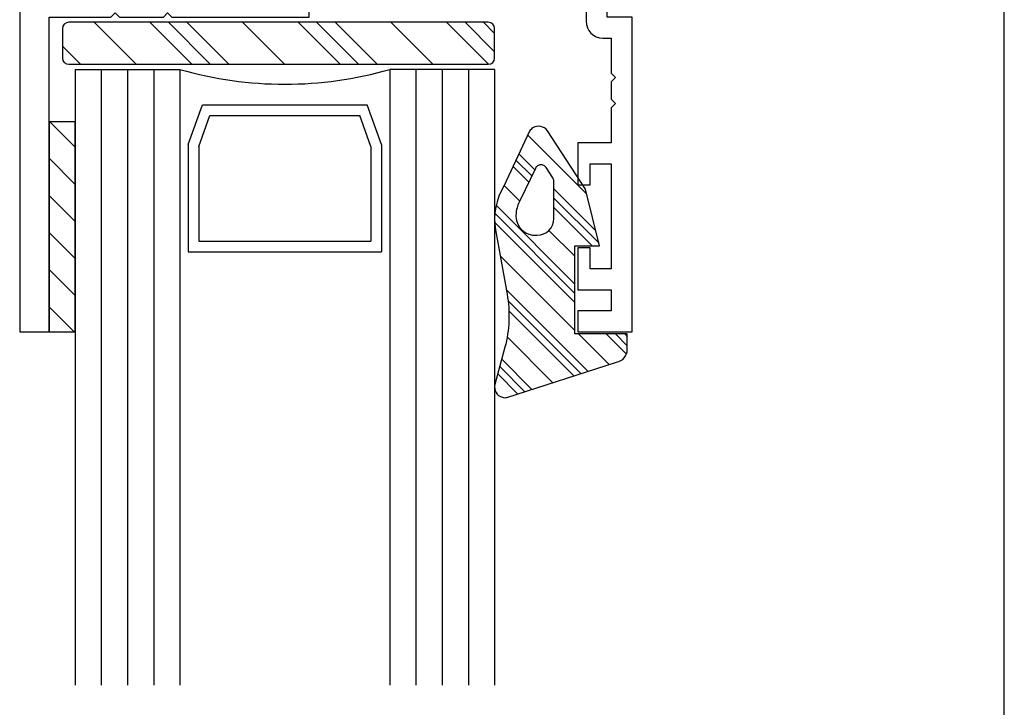
# Model space of a CAD drawing. Units: inches. Extents: x 0.3 to 8.2, y 0 to 10.9.
# Drawn here: x 5.7 to 8.2, y 2.1 to 3.8 of the extents above; entities that cross this region are included whole.
import ezdxf

# ---------------------------------------------------------------- set-up
doc = ezdxf.new("R2010")
doc.units = ezdxf.units.IN
doc.header["$MEASUREMENT"] = 0
for name, color, linetype in [('OBJ', 7, 'Continuous'), ('POLY', 7, 'Continuous'), ('SETBLK', 7, 'Continuous'), ('TAPE', 7, 'Continuous')]:
    doc.layers.add(name, color=color, linetype=linetype)

# ---------------------------------------------------------------- blocks, each defined once
blk = doc.blocks.new('block 2')
at = {"color": 7, "lineweight": 25, "true_color": 0xffffff}
blk.add_lwpolyline([(8.2178, -0.0011), (8.2178, 9.8852)], dxfattribs=at)
blk = doc.blocks.new('block 342')
at = {"color": 2, "lineweight": 25, "true_color": 0xffff00}
blk.add_lwpolyline([(6.2555, 3.6856), (6.1493, 3.7918)], dxfattribs=at)
blk = doc.blocks.new('block 343')
at = {"color": 2, "lineweight": 25, "true_color": 0xffff00}
blk.add_lwpolyline([(5.8801, 3.6856), (5.8345, 3.7312)], dxfattribs=at)
blk = doc.blocks.new('block 344')
at = {"color": 2, "lineweight": 25, "true_color": 0xffff00}
blk.add_lwpolyline([(6.6308, 3.6856), (6.5247, 3.7918)], dxfattribs=at)
blk = doc.blocks.new('block 345')
at = {"color": 2, "lineweight": 25, "true_color": 0xffff00}
blk.add_lwpolyline([(6.928, 3.7638), (6.9, 3.7918)], dxfattribs=at)
blk = doc.blocks.new('block 346')
at = {"color": 2, "lineweight": 25, "true_color": 0xffff00}
blk.add_lwpolyline([(6.2086, 3.6856), (6.1024, 3.7918)], dxfattribs=at)
blk = doc.blocks.new('block 347')
at = {"color": 2, "lineweight": 25, "true_color": 0xffff00}
blk.add_lwpolyline([(6.5839, 3.6856), (6.4777, 3.7918)], dxfattribs=at)
blk = doc.blocks.new('block 348')
at = {"color": 2, "lineweight": 25, "true_color": 0xffff00}
blk.add_lwpolyline([(6.928, 3.7169), (6.8531, 3.7918)], dxfattribs=at)
blk = doc.blocks.new('block 349')
at = {"color": 2, "lineweight": 25, "true_color": 0xffff00}
blk.add_lwpolyline([(6.1616, 3.6856), (6.0555, 3.7918)], dxfattribs=at)
blk = doc.blocks.new('block 350')
at = {"color": 2, "lineweight": 25, "true_color": 0xffff00}
blk.add_lwpolyline([(6.537, 3.6856), (6.4308, 3.7918)], dxfattribs=at)
blk = doc.blocks.new('block 351')
at = {"color": 2, "lineweight": 25, "true_color": 0xffff00}
blk.add_lwpolyline([(6.9123, 3.6856), (6.8062, 3.7918)], dxfattribs=at)
blk = doc.blocks.new('block 352')
at = {"color": 2, "lineweight": 25, "true_color": 0xffff00}
blk.add_lwpolyline([(6.3962, 3.6856), (6.2901, 3.7918)], dxfattribs=at)
blk = doc.blocks.new('block 353')
at = {"color": 2, "lineweight": 25, "true_color": 0xffff00}
blk.add_lwpolyline([(6.0209, 3.6856), (5.9147, 3.7918)], dxfattribs=at)
blk = doc.blocks.new('block 354')
at = {"color": 2, "lineweight": 25, "true_color": 0xffff00}
blk.add_lwpolyline([(6.7716, 3.6856), (6.6654, 3.7918)], dxfattribs=at)
blk = doc.blocks.new('block 385')
at = {"color": 242, "lineweight": 25, "true_color": 0xcc0033}
blk.add_lwpolyline([(5.8006, 3.26), (5.8664, 3.1942)], dxfattribs=at)
blk = doc.blocks.new('block 386')
at = {"color": 242, "lineweight": 25, "true_color": 0xcc0033}
blk.add_lwpolyline([(5.8006, 3.1662), (5.8664, 3.1004)], dxfattribs=at)
blk = doc.blocks.new('block 387')
at = {"color": 242, "lineweight": 25, "true_color": 0xcc0033}
blk.add_lwpolyline([(5.8006, 3.0724), (5.8641, 3.0088)], dxfattribs=at)
blk = doc.blocks.new('block 388')
at = {"color": 242, "lineweight": 25, "true_color": 0xcc0033}
blk.add_lwpolyline([(5.8006, 3.3539), (5.8664, 3.288)], dxfattribs=at)
blk = doc.blocks.new('block 389')
at = {"color": 242, "lineweight": 25, "true_color": 0xcc0033}
blk.add_lwpolyline([(5.8006, 3.4477), (5.8664, 3.3819)], dxfattribs=at)
blk = doc.blocks.new('block 390')
at = {"color": 242, "lineweight": 25, "true_color": 0xcc0033}
blk.add_lwpolyline([(5.8024, 3.5397), (5.8664, 3.4757)], dxfattribs=at)
blk = doc.blocks.new('block 391')
at = {"color": 1, "lineweight": 25, "true_color": 0xff0000}
blk.add_lwpolyline([(6.9318, 3.3289), (7.1311, 3.1296)], dxfattribs=at)
blk = doc.blocks.new('block 392')
at = {"color": 1, "lineweight": 25, "true_color": 0xff0000}
blk.add_lwpolyline([(7.2572, 3.0035), (7.2638, 2.9969)], dxfattribs=at)
blk = doc.blocks.new('block 393')
at = {"color": 1, "lineweight": 25, "true_color": 0xff0000}
blk.add_lwpolyline([(6.9574, 3.1156), (7.1644, 2.9086)], dxfattribs=at)
blk = doc.blocks.new('block 394')
at = {"color": 1, "lineweight": 25, "true_color": 0xff0000}
blk.add_lwpolyline([(6.9459, 2.9395), (7.0224, 2.8629)], dxfattribs=at)
blk = doc.blocks.new('block 395')
at = {"color": 1, "lineweight": 25, "true_color": 0xff0000}
blk.add_lwpolyline([(6.9896, 3.4588), (7.0295, 3.4189)], dxfattribs=at)
blk = doc.blocks.new('block 396')
at = {"color": 1, "lineweight": 25, "true_color": 0xff0000}
blk.add_lwpolyline([(7.078, 3.3703), (7.1843, 3.2641)], dxfattribs=at)
blk = doc.blocks.new('block 397')
at = {"color": 1, "lineweight": 25, "true_color": 0xff0000}
blk.add_lwpolyline([(6.9286, 3.3086), (7.1311, 3.1061)], dxfattribs=at)
blk = doc.blocks.new('block 398')
at = {"color": 1, "lineweight": 25, "true_color": 0xff0000}
blk.add_lwpolyline([(7.2337, 3.0035), (7.2638, 2.9734)], dxfattribs=at)
blk = doc.blocks.new('block 399')
at = {"color": 1, "lineweight": 25, "true_color": 0xff0000}
blk.add_lwpolyline([(6.962, 3.0876), (7.1467, 2.9029)], dxfattribs=at)
blk = doc.blocks.new('block 400')
at = {"color": 1, "lineweight": 25, "true_color": 0xff0000}
blk.add_lwpolyline([(6.941, 2.9209), (7.0047, 2.8572)], dxfattribs=at)
blk = doc.blocks.new('block 401')
at = {"color": 1, "lineweight": 25, "true_color": 0xff0000}
blk.add_lwpolyline([(6.9821, 3.4428), (7.0218, 3.4031)], dxfattribs=at)
blk = doc.blocks.new('block 402')
at = {"color": 1, "lineweight": 25, "true_color": 0xff0000}
blk.add_lwpolyline([(7.078, 3.3469), (7.1922, 3.2327)], dxfattribs=at)
blk = doc.blocks.new('block 403')
at = {"color": 1, "lineweight": 25, "true_color": 0xff0000}
blk.add_lwpolyline([(6.9282, 3.2856), (7.1311, 3.0827)], dxfattribs=at)
blk = doc.blocks.new('block 404')
at = {"color": 1, "lineweight": 25, "true_color": 0xff0000}
blk.add_lwpolyline([(7.2103, 3.0035), (7.2616, 2.9522)], dxfattribs=at)
blk = doc.blocks.new('block 405')
at = {"color": 1, "lineweight": 25, "true_color": 0xff0000}
blk.add_lwpolyline([(6.9641, 3.062), (7.1289, 2.8972)], dxfattribs=at)
blk = doc.blocks.new('block 406')
at = {"color": 1, "lineweight": 25, "true_color": 0xff0000}
blk.add_lwpolyline([(6.936, 2.9024), (6.9869, 2.8515)], dxfattribs=at)
blk = doc.blocks.new('block 407')
at = {"color": 1, "lineweight": 25, "true_color": 0xff0000}
blk.add_lwpolyline([(6.9746, 3.4269), (7.0142, 3.3873)], dxfattribs=at)
blk = doc.blocks.new('block 408')
at = {"color": 1, "lineweight": 25, "true_color": 0xff0000}
blk.add_lwpolyline([(7.078, 3.3234), (7.175, 3.2265)], dxfattribs=at)
blk = doc.blocks.new('block 409')
at = {"color": 1, "lineweight": 25, "true_color": 0xff0000}
blk.add_lwpolyline([(6.9421, 3.2013), (7.1311, 3.0123)], dxfattribs=at)
blk = doc.blocks.new('block 410')
at = {"color": 1, "lineweight": 25, "true_color": 0xff0000}
blk.add_lwpolyline([(7.1399, 3.0035), (7.2177, 2.9258)], dxfattribs=at)
blk = doc.blocks.new('block 411')
at = {"color": 1, "lineweight": 25, "true_color": 0xff0000}
blk.add_lwpolyline([(6.9598, 2.996), (7.0757, 2.8801)], dxfattribs=at)
blk = doc.blocks.new('block 412')
at = {"color": 1, "lineweight": 25, "true_color": 0xff0000}
blk.add_lwpolyline([(6.9521, 3.379), (6.9913, 3.3398)], dxfattribs=at)
blk = doc.blocks.new('block 413')
at = {"color": 1, "lineweight": 25, "true_color": 0xff0000}
blk.add_lwpolyline([(7.0656, 3.2655), (7.1311, 3.2)], dxfattribs=at)
blk = doc.blocks.new('block 414')
at = {"color": 1, "lineweight": 25, "true_color": 0xff0000}
blk.add_lwpolyline([(7.0121, 3.5067), (7.1606, 3.3582)], dxfattribs=at)
blk = doc.blocks.new('block 846')
at = {"layer": 'OBJ', "color": 4, "lineweight": 25, "true_color": 0x00ffff}
blk.add_open_spline([(7.2231, 3.6416), (7.2231, 3.6416), (7.2337, 3.6522), (7.2337, 3.6522), (7.2337, 3.6522), (7.2231, 3.6628), (7.2231, 3.6628), (7.2231, 3.6628), (7.2231, 3.752), (7.2231, 3.752), (7.2231, 3.752), (7.2019, 3.752), (7.2019, 3.752), (7.1784, 3.752), (7.1594, 3.771), (7.1594, 3.7944), (7.1594, 3.7944), (7.1594, 3.89), (7.1594, 3.89), (7.1594, 3.89), (6.9214, 4.1298), (6.9214, 4.1298), (6.9138, 4.1375), (6.9132, 4.1497), (6.92, 4.1582), (6.9274, 4.1673), (6.9408, 4.1686), (6.9499, 4.1612), (6.9499, 4.1612), (7.2444, 3.9218), (7.2444, 3.9218), (7.2444, 3.9218), (7.2444, 3.89), (7.2444, 3.89), (7.2444, 3.89), (7.2125, 3.89), (7.2125, 3.89), (7.2125, 3.89), (7.2125, 3.8051), (7.2125, 3.8051), (7.2125, 3.8051), (7.2762, 3.8051), (7.2762, 3.8051), (7.2762, 3.8051), (7.2762, 3.0088), (7.2762, 3.0088), (7.2762, 3.0088), (7.1382, 3.0088), (7.1382, 3.0088), (7.1382, 3.0088), (7.1382, 3.0619), (7.1382, 3.0619), (7.1382, 3.0619), (7.2231, 3.0619), (7.2231, 3.0619), (7.2231, 3.0619), (7.2231, 3.115), (7.2231, 3.115), (7.2231, 3.115), (7.1382, 3.115), (7.1382, 3.115), (7.1382, 3.115), (7.1382, 3.2212), (7.1382, 3.2212), (7.1382, 3.2212), (7.17, 3.2212), (7.17, 3.2212), (7.17, 3.2212), (7.17, 3.1681), (7.17, 3.1681), (7.17, 3.1681), (7.2231, 3.1681), (7.2231, 3.1681), (7.2231, 3.1681), (7.2231, 3.4335), (7.2231, 3.4335), (7.2231, 3.4335), (7.17, 3.4335), (7.17, 3.4335), (7.17, 3.4335), (7.17, 3.3804), (7.17, 3.3804), (7.17, 3.3804), (7.1382, 3.3804), (7.1382, 3.3804), (7.1382, 3.3804), (7.1382, 3.4866), (7.1382, 3.4866), (7.1382, 3.4866), (7.2231, 3.4866), (7.2231, 3.4866), (7.2231, 3.4866), (7.2231, 3.5757), (7.2231, 3.5757), (7.2231, 3.5757), (7.2337, 3.5864), (7.2337, 3.5864), (7.2337, 3.5864), (7.2231, 3.597), (7.2231, 3.597), (7.2231, 3.597), (7.2231, 3.6416), (7.2231, 3.6416)], degree=3, knots=[0, 0, 0, 0, 1, 1, 1, 2, 2, 2, 3, 3, 3, 4, 4, 4, 5, 5, 5, 6, 6, 6, 7, 7, 7, 8, 8, 8, 9, 9, 9, 10, 10, 10, 11, 11, 11, 12, 12, 12, 13, 13, 13, 14, 14, 14, 15, 15, 15, 16, 16, 16, 17, 17, 17, 18, 18, 18, 19, 19, 19, 20, 20, 20, 21, 21, 21, 22, 22, 22, 23, 23, 23, 24, 24, 24, 25, 25, 25, 26, 26, 26, 27, 27, 27, 28, 28, 28, 29, 29, 29, 30, 30, 30, 31, 31, 31, 32, 32, 32, 33, 33, 33, 34, 34, 34, 34], dxfattribs=at)
blk = doc.blocks.new('block 847')
at = {"layer": 'OBJ', "color": 4, "lineweight": 25, "true_color": 0x00ffff}
blk.add_open_spline([(6.4585, 3.8688), (6.4585, 3.8688), (6.4585, 3.8051), (6.4585, 3.8051), (6.4585, 3.8051), (6.1111, 3.8051), (6.1111, 3.8051), (6.1111, 3.8051), (6.1005, 3.8157), (6.1005, 3.8157), (6.1005, 3.8157), (6.0898, 3.8051), (6.0898, 3.8051), (6.0898, 3.8051), (5.9784, 3.8051), (5.9784, 3.8051), (5.9784, 3.8051), (5.9678, 3.8157), (5.9678, 3.8157), (5.9678, 3.8157), (5.9571, 3.8051), (5.9571, 3.8051), (5.9571, 3.8051), (5.8006, 3.8051), (5.8006, 3.8051), (5.8006, 3.8051), (5.8006, 3.0088), (5.8006, 3.0088), (5.8006, 3.0088), (5.7262, 3.0088), (5.7262, 3.0088), (5.7262, 3.0088), (5.7262, 3.9324), (5.7262, 3.9324), (5.7262, 3.9324), (5.7581, 3.9324), (5.7581, 3.9324), (5.7581, 3.9324), (5.7581, 3.8688), (5.7581, 3.8688), (5.7581, 3.8688), (5.8112, 3.8688), (5.8112, 3.8688), (5.8112, 3.8688), (5.8112, 4.1872), (5.8112, 4.1872), (5.8112, 4.1872), (5.7581, 4.1872), (5.7581, 4.1872), (5.7581, 4.1872), (5.7581, 4.1235), (5.7581, 4.1235), (5.7581, 4.1235), (5.7262, 4.1235), (5.7262, 4.1235), (5.7262, 4.1235), (5.7262, 4.2509), (5.7262, 4.2509), (5.7262, 4.2509), (5.8006, 4.2509), (5.8006, 4.2509), (5.8357, 4.2509), (5.8643, 4.2224), (5.8643, 4.1872), (5.8643, 4.1872), (5.8643, 3.8688), (5.8643, 3.8688), (5.8643, 3.8688), (6.204, 3.8688), (6.204, 3.8688), (6.204, 3.8688), (6.204, 4.1872), (6.204, 4.1872), (6.204, 4.2224), (6.2325, 4.2509), (6.2677, 4.2509), (6.2677, 4.2509), (6.3632, 4.2509), (6.3632, 4.2509), (6.3984, 4.2509), (6.4269, 4.2224), (6.4269, 4.1872), (6.4269, 4.1872), (6.4269, 4.1607), (6.4269, 4.1607), (6.4269, 4.147), (6.4165, 4.1355), (6.4028, 4.1343), (6.3882, 4.1329), (6.3753, 4.1437), (6.3739, 4.1583), (6.3724, 4.1747), (6.3587, 4.1872), (6.3422, 4.1872), (6.3422, 4.1872), (6.2995, 4.1872), (6.2995, 4.1872), (6.2819, 4.1872), (6.2677, 4.173), (6.2677, 4.1554), (6.2677, 4.1554), (6.2677, 3.9006), (6.2677, 3.9006), (6.2677, 3.883), (6.2819, 3.8688), (6.2995, 3.8688), (6.2995, 3.8688), (6.3422, 3.8688), (6.3422, 3.8688), (6.3587, 3.8688), (6.3724, 3.8813), (6.3739, 3.8977), (6.3751, 3.9105), (6.3852, 3.9206), (6.398, 3.9217), (6.4126, 3.9231), (6.4255, 3.9123), (6.4268, 3.8977), (6.4283, 3.8813), (6.4421, 3.8688), (6.4585, 3.8688)], degree=3, knots=[0, 0, 0, 0, 1, 1, 1, 2, 2, 2, 3, 3, 3, 4, 4, 4, 5, 5, 5, 6, 6, 6, 7, 7, 7, 8, 8, 8, 9, 9, 9, 10, 10, 10, 11, 11, 11, 12, 12, 12, 13, 13, 13, 14, 14, 14, 15, 15, 15, 16, 16, 16, 17, 17, 17, 18, 18, 18, 19, 19, 19, 20, 20, 20, 21, 21, 21, 22, 22, 22, 23, 23, 23, 24, 24, 24, 25, 25, 25, 26, 26, 26, 27, 27, 27, 28, 28, 28, 29, 29, 29, 30, 30, 30, 31, 31, 31, 32, 32, 32, 33, 33, 33, 34, 34, 34, 35, 35, 35, 36, 36, 36, 37, 37, 37, 38, 38, 38, 39, 39, 39, 40, 40, 40, 40], dxfattribs=at)
blk = doc.blocks.new('block 851')
at = {"layer": 'OBJ', "color": 4, "lineweight": 25, "true_color": 0x00ffff}
blk.add_lwpolyline([(5.8664, 3.6724), (6.1318, 3.6724)], dxfattribs=at)
blk = doc.blocks.new('block 877')
at = {"layer": 'OBJ', "color": 4, "lineweight": 25, "true_color": 0x00ffff}
blk.add_lwpolyline([(5.8664, 3.6724), (5.8664, 2.115)], dxfattribs=at)
blk = doc.blocks.new('block 878')
at = {"layer": 'OBJ', "color": 4, "lineweight": 25, "true_color": 0x00ffff}
blk.add_lwpolyline([(5.9327, 3.6724), (5.9327, 2.115)], dxfattribs=at)
blk = doc.blocks.new('block 879')
at = {"layer": 'OBJ', "color": 4, "lineweight": 25, "true_color": 0x00ffff}
blk.add_lwpolyline([(5.9991, 3.6724), (5.9991, 2.115)], dxfattribs=at)
blk = doc.blocks.new('block 880')
at = {"layer": 'OBJ', "color": 4, "lineweight": 25, "true_color": 0x00ffff}
blk.add_lwpolyline([(6.0654, 3.6724), (6.0654, 2.115)], dxfattribs=at)
blk = doc.blocks.new('block 881')
at = {"layer": 'OBJ', "color": 4, "lineweight": 25, "true_color": 0x00ffff}
blk.add_lwpolyline([(6.928, 3.6724), (6.928, 2.115)], dxfattribs=at)
blk = doc.blocks.new('block 882')
at = {"layer": 'OBJ', "color": 4, "lineweight": 25, "true_color": 0x00ffff}
blk.add_lwpolyline([(6.6626, 3.6724), (6.6626, 2.115)], dxfattribs=at)
blk = doc.blocks.new('block 883')
at = {"layer": 'OBJ', "color": 4, "lineweight": 25, "true_color": 0x00ffff}
blk.add_lwpolyline([(6.7289, 3.6724), (6.7289, 2.115)], dxfattribs=at)
blk = doc.blocks.new('block 884')
at = {"layer": 'OBJ', "color": 4, "lineweight": 25, "true_color": 0x00ffff}
blk.add_lwpolyline([(6.7953, 3.6724), (6.7953, 2.115)], dxfattribs=at)
blk = doc.blocks.new('block 885')
at = {"layer": 'OBJ', "color": 4, "lineweight": 25, "true_color": 0x00ffff}
blk.add_lwpolyline([(6.8616, 3.6724), (6.8616, 2.115)], dxfattribs=at)
blk = doc.blocks.new('block 886')
at = {"layer": 'OBJ', "color": 4, "lineweight": 25, "true_color": 0x00ffff}
blk.add_lwpolyline([(6.1318, 3.6724), (6.1318, 2.115)], dxfattribs=at)
blk = doc.blocks.new('block 887')
at = {"layer": 'OBJ', "color": 4, "lineweight": 25, "true_color": 0x00ffff}
blk.add_lwpolyline([(6.928, 3.6724), (6.6626, 3.6724)], dxfattribs=at)
blk = doc.blocks.new('block 888')
at = {"layer": 'OBJ', "color": 4, "lineweight": 25, "true_color": 0x00ffff}
blk.add_lwpolyline([(6.6152, 3.478), (6.6152, 3.2381)], dxfattribs=at)
blk = doc.blocks.new('block 889')
at = {"layer": 'OBJ', "color": 4, "lineweight": 25, "true_color": 0x00ffff}
blk.add_lwpolyline([(6.6417, 3.4826), (6.6417, 3.2115)], dxfattribs=at)
blk = doc.blocks.new('block 890')
at = {"layer": 'OBJ', "color": 4, "lineweight": 25, "true_color": 0x00ffff}
blk.add_lwpolyline([(6.1526, 3.4826), (6.1526, 3.2115)], dxfattribs=at)
blk = doc.blocks.new('block 891')
at = {"layer": 'OBJ', "color": 4, "lineweight": 25, "true_color": 0x00ffff}
blk.add_lwpolyline([(6.1792, 3.478), (6.1792, 3.2381)], dxfattribs=at)
blk = doc.blocks.new('block 892')
at = {"layer": 'OBJ', "color": 4, "lineweight": 25, "true_color": 0x00ffff}
blk.add_lwpolyline([(6.1526, 3.2115), (6.6417, 3.2115)], dxfattribs=at)
blk = doc.blocks.new('block 893')
at = {"layer": 'OBJ', "color": 4, "lineweight": 25, "true_color": 0x00ffff}
blk.add_lwpolyline([(6.1792, 3.2381), (6.6152, 3.2381)], dxfattribs=at)
blk = doc.blocks.new('block 894')
at = {"layer": 'OBJ', "color": 4, "lineweight": 25, "true_color": 0x00ffff}
blk.add_open_spline([(6.1318, 3.6724), (6.3052, 3.6228), (6.4891, 3.6228), (6.6626, 3.6724)], degree=3, dxfattribs=at)
blk = doc.blocks.new('block 895')
at = {"layer": 'OBJ', "color": 4, "lineweight": 25, "true_color": 0x00ffff}
blk.add_lwpolyline([(6.2074, 3.5562), (6.587, 3.5562)], dxfattribs=at)
blk = doc.blocks.new('block 896')
at = {"layer": 'OBJ', "color": 4, "lineweight": 25, "true_color": 0x00ffff}
blk.add_lwpolyline([(6.1887, 3.5827), (6.6056, 3.5827)], dxfattribs=at)
blk = doc.blocks.new('block 897')
at = {"layer": 'OBJ', "color": 4, "lineweight": 25, "true_color": 0x00ffff}
blk.add_lwpolyline([(6.1792, 3.478), (6.2074, 3.5562)], dxfattribs=at)
blk = doc.blocks.new('block 898')
at = {"layer": 'OBJ', "color": 4, "lineweight": 25, "true_color": 0x00ffff}
blk.add_lwpolyline([(6.1526, 3.4826), (6.1887, 3.5827)], dxfattribs=at)
blk = doc.blocks.new('block 899')
at = {"layer": 'OBJ', "color": 4, "lineweight": 25, "true_color": 0x00ffff}
blk.add_lwpolyline([(6.6152, 3.478), (6.587, 3.5562)], dxfattribs=at)
blk = doc.blocks.new('block 900')
at = {"layer": 'OBJ', "color": 4, "lineweight": 25, "true_color": 0x00ffff}
blk.add_lwpolyline([(6.6417, 3.4826), (6.6056, 3.5827)], dxfattribs=at)
blk = doc.blocks.new('block 977')
at = {"layer": 'POLY', "color": 1, "lineweight": 25, "true_color": 0xff0000}
blk.add_open_spline([(6.9596, 3.1037), (6.9596, 3.1037), (6.9305, 3.2664), (6.9305, 3.2664), (6.9236, 3.3048), (6.9311, 3.3444), (6.9515, 3.3776), (6.9515, 3.3776), (7.0167, 3.5164), (7.0167, 3.5164), (7.0187, 3.5197), (7.0215, 3.5226), (7.0248, 3.5247), (7.0371, 3.5327), (7.0535, 3.5293), (7.0615, 3.517), (7.0615, 3.517), (7.1577, 3.3698), (7.1577, 3.3698), (7.1577, 3.3698), (7.1938, 3.2265), (7.1938, 3.2265), (7.1938, 3.2265), (7.1311, 3.2265), (7.1311, 3.2265), (7.1311, 3.2265), (7.1311, 3.0035), (7.1311, 3.0035), (7.1311, 3.0035), (7.2638, 3.0035), (7.2638, 3.0035), (7.2638, 3.0035), (7.2638, 2.9643), (7.2638, 2.9643), (7.2638, 2.9483), (7.2524, 2.9346), (7.2366, 2.9319), (7.2366, 2.9319), (6.9591, 2.8426), (6.9591, 2.8426), (6.9553, 2.8419), (6.9514, 2.8421), (6.9477, 2.8431), (6.9335, 2.8468), (6.9251, 2.8614), (6.9289, 2.8755), (6.9289, 2.8755), (6.954, 2.9696), (6.954, 2.9696), (6.9656, 3.0134), (6.9675, 3.0592), (6.9596, 3.1037)], degree=3, knots=[0, 0, 0, 0, 1, 1, 1, 2, 2, 2, 3, 3, 3, 4, 4, 4, 5, 5, 5, 6, 6, 6, 7, 7, 7, 8, 8, 8, 9, 9, 9, 10, 10, 10, 11, 11, 11, 12, 12, 12, 13, 13, 13, 14, 14, 14, 15, 15, 15, 16, 16, 16, 17, 17, 17, 17], dxfattribs=at)
blk = doc.blocks.new('block 978')
at = {"layer": 'POLY', "color": 1, "lineweight": 25, "true_color": 0xff0000}
blk.add_open_spline([(6.9916, 3.3406), (6.9916, 3.3406), (7.0311, 3.4223), (7.0311, 3.4223), (7.0324, 3.4249), (7.0343, 3.4271), (7.0368, 3.4287), (7.0441, 3.4335), (7.054, 3.4315), (7.0588, 3.4241), (7.0588, 3.4241), (7.0755, 3.3986), (7.0755, 3.3986), (7.0771, 3.396), (7.078, 3.393), (7.078, 3.3899), (7.078, 3.3899), (7.078, 3.2955), (7.078, 3.2955), (7.078, 3.272), (7.059, 3.253), (7.0356, 3.253), (7.0356, 3.253), (7.0316, 3.253), (7.0316, 3.253), (7.0291, 3.253), (7.0266, 3.2532), (7.0241, 3.2536), (6.9968, 3.2577), (6.9781, 3.2832), (6.9823, 3.3104), (6.9839, 3.3209), (6.987, 3.3311), (6.9916, 3.3406)], degree=3, knots=[0, 0, 0, 0, 1, 1, 1, 2, 2, 2, 3, 3, 3, 4, 4, 4, 5, 5, 5, 6, 6, 6, 7, 7, 7, 8, 8, 8, 9, 9, 9, 10, 10, 10, 11, 11, 11, 11], dxfattribs=at)
blk = doc.blocks.new('block 985')
at = {"layer": 'SETBLK', "color": 2, "lineweight": 25, "true_color": 0xffff00}
blk.add_open_spline([(5.8505, 3.6856), (5.8417, 3.6856), (5.8345, 3.6928), (5.8345, 3.7015), (5.8345, 3.7015), (5.8345, 3.7759), (5.8345, 3.7759), (5.8345, 3.7847), (5.8417, 3.7918), (5.8505, 3.7918), (5.8505, 3.7918), (6.9121, 3.7918), (6.9121, 3.7918), (6.9209, 3.7918), (6.928, 3.7847), (6.928, 3.7759), (6.928, 3.7759), (6.928, 3.7015), (6.928, 3.7015), (6.928, 3.6928), (6.9209, 3.6856), (6.9121, 3.6856), (6.9121, 3.6856), (5.8505, 3.6856), (5.8505, 3.6856)], degree=3, knots=[0, 0, 0, 0, 1, 1, 1, 2, 2, 2, 3, 3, 3, 4, 4, 4, 5, 5, 5, 6, 6, 6, 7, 7, 7, 8, 8, 8, 8], dxfattribs=at)
blk = doc.blocks.new('block 988')
at = {"layer": 'TAPE', "color": 242, "lineweight": 25, "true_color": 0xcc0033}
blk.add_lwpolyline([(5.8006, 3.5397), (5.8006, 3.0088), (5.8664, 3.0088), (5.8664, 3.5397), (5.8006, 3.5397)], dxfattribs=at)

msp = doc.modelspace()

# ---------------------------------------------------------------- block references
for name in ['block 2', 'block 353', 'block 349', 'block 346', 'block 342', 'block 352', 'block 350', 'block 347', 'block 344', 'block 354', 'block 351', 'block 348', 'block 345', 'block 343', 'block 390', 'block 414', 'block 389', 'block 401', 'block 395', 'block 407', 'block 412', 'block 396', 'block 388', 'block 402', 'block 391', 'block 408', 'block 397', 'block 403', 'block 413', 'block 385', 'block 409', 'block 386', 'block 393', 'block 387', 'block 399', 'block 405', 'block 411', 'block 410', 'block 404', 'block 398', 'block 392', 'block 400', 'block 394', 'block 406']:
    msp.add_blockref(name, (0, 0))
at = {"layer": 'OBJ'}
for name in ['block 847', 'block 846', 'block 851', 'block 877', 'block 878', 'block 879', 'block 880', 'block 886', 'block 894', 'block 882', 'block 887', 'block 883', 'block 884', 'block 885', 'block 881', 'block 898', 'block 896', 'block 900', 'block 897', 'block 895', 'block 899', 'block 890', 'block 891', 'block 888', 'block 889', 'block 893', 'block 892']:
    msp.add_blockref(name, (0, 0), dxfattribs=at)
at = {"layer": 'POLY'}
for name in ['block 977', 'block 978']:
    msp.add_blockref(name, (0, 0), dxfattribs=at)
at = {"layer": 'SETBLK'}
msp.add_blockref('block 985', (0, 0), dxfattribs=at)
at = {"layer": 'TAPE'}
msp.add_blockref('block 988', (0, 0), dxfattribs=at)

doc.saveas('drawing.dxf')
